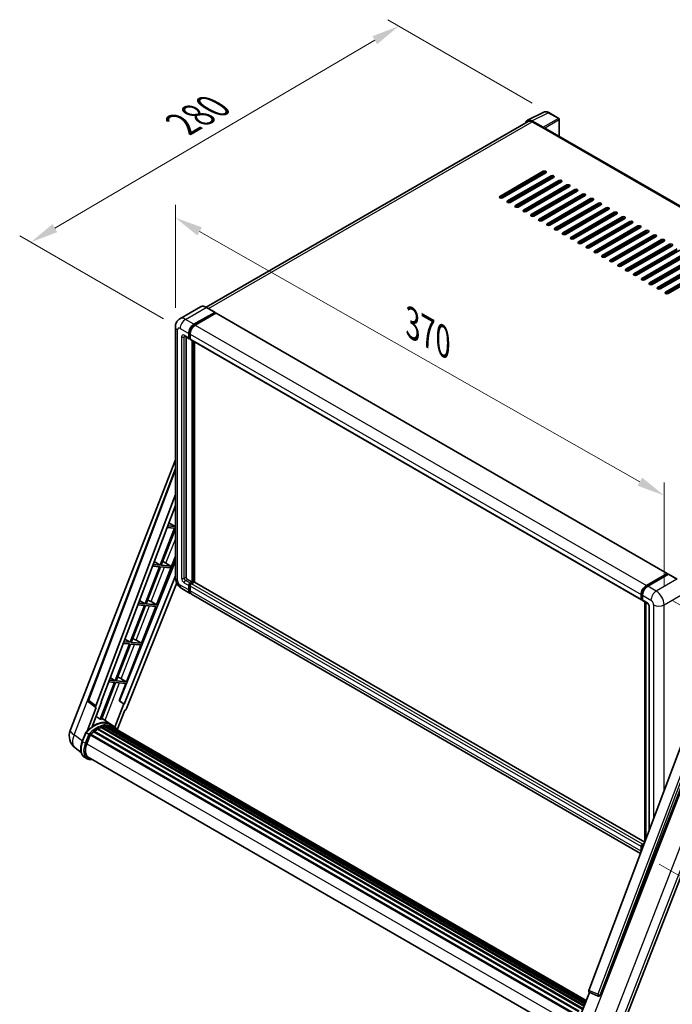
# Model space of a CAD drawing. Units: millimetres. Extents: x 1 to 12192, y 0 to 1686.
# Drawn here: x 1025 to 1376, y 266 to 795 of the extents above; entities that cross this region are included whole.
import ezdxf

# ---------------------------------------------------------------- set-up
doc = ezdxf.new("R2010")
doc.units = ezdxf.units.MM
for name, color, linetype, lineweight in [('Dimension (ISO)', 7, 'Continuous', 18), ('Visible (ISO)', 7, 'Continuous', 35), ('Visible Narrow (ISO)', 7, 'Continuous', 25)]:
    doc.layers.add(name, color=color, linetype=linetype, lineweight=lineweight)
doc.styles.add('Note Text (TK)', font='MS PGothic.ttf')
doc.dimstyles.new('Default - Method 1b (TK)', dxfattribs={"dimscale": 6, "dimtxt": 2.5, "dimasz": 2.5, "dimexe": 1, "dimexo": 1.5, "dimgap": 1, "dimtad": 1, "dimtoh": 1, "dimrnd": 1e-08, "dimdsep": 46, "dimtxsty": 'Note Text (TK)', "dimcen": 0.09, "dimdle": 5, "dimclrd": 100, "dimclre": 100, "dimclrt": 7, "dimadec": 1, "dimazin": 1, "dimtfac": 1, "dimtmove": 0, "dimatfit": 3, "dimfxl": 1, "dimtolj": 1, "dimlwd": -1, "dimlwe": -1, "dimarcsym": 0})

# ---------------------------------------------------------------- blocks, each defined once
blk = doc.blocks.new('*D33')
at = {"layer": 'Defpoints', "color": 0}
for p in [(1108.8, 629.93), (1371.6, 539.3), (1371.6, 480.51)]:
    blk.add_point(p, dxfattribs=at)
at = {"layer": 'Dimension (ISO)', "color": 100}
for p, q in [((1108.8, 640.28), (1108.8, 695.62)), ((1121.84, 681.3), (1358.56, 546.71)), ((1371.6, 490.86), (1371.6, 546.2))]:
    blk.add_line(p, q, dxfattribs=at)
for points in [[(1123.07, 683.48), (1120.6, 679.13), (1108.8, 688.72)], [(1359.79, 548.89), (1357.32, 544.54), (1371.6, 539.3)]]:
    blk.add_solid(points, dxfattribs=at)
at = {"layer": 'Dimension (ISO)', "color": 7, "insert": (1233.53, 633.33), "char_height": 15, "attachment_point": 4, "rotation": 330.3791, "style": 'Note Text (TK)'}
blk.add_mtext('\\A1;{\\Q-29.621;\\W0.820;\\H0.816x; \\fＭＳ Ｐゴシック|b0|i0;\\H15.0000;370}', dxfattribs=at)
blk = doc.blocks.new('*D34')
at = {"layer": 'Defpoints', "color": 0}
for p in [(1228.95, 791.72), (1309.56, 745.18), (1111.38, 629.11)]:
    blk.add_point(p, dxfattribs=at)
at = {"layer": 'Dimension (ISO)', "color": 100}
for p, q in [((1300.6, 750.35), (1222.98, 795.17)), ((1044, 683.08), (1216.02, 784.12)), ((1102.42, 634.29), (1025.09, 678.93))]:
    blk.add_line(p, q, dxfattribs=at)
for points in [[(1214.75, 786.28), (1217.29, 781.97), (1228.95, 791.72)], [(1042.74, 685.24), (1045.27, 680.92), (1031.07, 675.48)]]:
    blk.add_solid(points, dxfattribs=at)
at = {"layer": 'Dimension (ISO)', "color": 7, "insert": (1109.94, 737.47), "char_height": 15, "attachment_point": 4, "rotation": 30.4297, "style": 'Note Text (TK)'}
blk.add_mtext('\\A1;{\\Q-29.570;\\W0.820;\\H0.816x; \\fＭＳ Ｐゴシック|b0|i0;\\H15.0000;280}', dxfattribs=at)
blk = doc.blocks.new('*D35')
at = {"layer": 'Defpoints', "color": 0}
for p in [(1367.36, 487.86), (1360.05, 346.2), (1470.36, 282.52)]:
    blk.add_point(p, dxfattribs=at)
at = {"layer": 'Dimension (ISO)', "color": 100}
for p, q in [((1376.29, 482.7), (1478.31, 423.8)), ((1472.15, 412.24), (1470.57, 297.51)), ((1368.98, 341.05), (1476.31, 279.08))]:
    blk.add_line(p, q, dxfattribs=at)
for points in [[(1469.65, 412.27), (1474.65, 412.2), (1472.36, 427.23)], [(1468.07, 297.55), (1473.07, 297.48), (1470.36, 282.52)]]:
    blk.add_solid(points, dxfattribs=at)
at = {"layer": 'Dimension (ISO)', "color": 7, "insert": (1457.6, 335.8), "char_height": 15, "attachment_point": 4, "rotation": 89.2082, "style": 'Note Text (TK)'}
blk.add_mtext('\\A1;{\\Q29.208;\\W0.823;\\H0.816x; \\fＭＳ Ｐゴシック|b0|i0;\\H15.0000;177}', dxfattribs=at)

msp = doc.modelspace()

# ---------------------------------------------------------------- linework, layer by layer
at = {"layer": 'Visible (ISO)'}
for p, q in [((1298.1221, 741.0658), (1306.9217, 745.4605)), ((1314.9835, 742.0513), (1309.5642, 745.1802)), ((1315.2335, 732.3814), (1315.2335, 741.6183)), ((1298.4611, 740.4815), (1125.3391, 640.5295)), ((1306.5449, 737.2987), (1300.5322, 740.7702)), ((1300.7111, 740.2586), (1307.0751, 736.5844)), ((1306.8983, 736.6864), (1306.8983, 736.6867)), ((1547.6207, 598.2126), (1307.8251, 736.6587)), ((1283.2102, 700.1482), (1306.5447, 713.6204)), ((1306.5447, 712.8039), (1283.2102, 699.3317)), ((1307.9589, 712.8039), (1284.6244, 699.3317)), ((1287.4529, 697.6987), (1310.7874, 711.1709)), ((1310.7874, 710.3544), (1287.4529, 696.8822)), ((1312.2016, 710.3544), (1288.8671, 696.8822)), ((1291.6955, 695.2492), (1315.03, 708.7214)), ((1315.03, 707.9049), (1291.6955, 694.4327)), ((1316.4442, 707.9049), (1293.1097, 694.4327)), ((1295.9381, 692.7997), (1319.2727, 706.2719)), ((1319.2727, 705.4554), (1295.9381, 691.9832)), ((1320.6869, 705.4554), (1297.3523, 691.9832)), ((1298.9433, 707.5987), (1298.9433, 708.4152)), ((1298.9433, 702.6998), (1298.9433, 703.5163)), ((1300.1808, 690.3502), (1323.5153, 703.8224)), ((1323.5153, 703.0059), (1300.1808, 689.5337)), ((1324.9295, 703.0059), (1301.595, 689.5337)), ((1304.4234, 687.9008), (1327.7579, 701.3729)), ((1327.7579, 700.5565), (1304.4234, 687.0843)), ((1329.1722, 700.5565), (1305.8376, 687.0843)), ((1298.9433, 697.8008), (1298.9433, 698.6173)), ((1298.9433, 692.9018), (1298.9433, 693.7183)), ((1308.6661, 685.4513), (1332.0006, 698.9235)), ((1332.0006, 698.107), (1308.6661, 684.6348)), ((1333.4148, 698.107), (1310.0803, 684.6348)), ((1312.9087, 683.0018), (1336.2432, 696.474)), ((1336.2432, 695.6575), (1312.9087, 682.1853)), ((1337.6574, 695.6575), (1314.3229, 682.1853)), ((1317.1513, 680.5523), (1340.4859, 694.0245)), ((1298.7666, 692.7997), (1298.7666, 693.6162)), ((1340.4859, 693.208), (1317.1513, 679.7358)), ((1341.9001, 693.208), (1318.5655, 679.7358)), ((1321.394, 678.1028), (1344.7285, 691.575)), ((1344.7285, 690.7585), (1321.394, 677.2863)), ((1346.1427, 690.7585), (1322.8082, 677.2863)), ((1325.6366, 675.6533), (1348.9711, 689.1255)), ((1348.9711, 688.309), (1325.6366, 674.8368)), ((1350.3854, 688.309), (1327.0508, 674.8368)), ((1329.8793, 673.2038), (1353.2138, 686.676)), ((1353.2138, 685.8595), (1329.8793, 672.3873)), ((1354.628, 685.8595), (1331.2935, 672.3873)), ((1334.1219, 670.7543), (1357.4564, 684.2265)), ((1357.4564, 683.41), (1334.1219, 669.9378)), ((1358.8706, 683.41), (1335.5361, 669.9378)), ((1338.3645, 668.3048), (1361.6991, 681.777)), ((1361.6991, 680.9605), (1338.3645, 667.4883)), ((1363.1133, 680.9605), (1339.7788, 667.4883)), ((1342.6072, 665.8553), (1365.9417, 679.3275)), ((1365.9417, 678.511), (1342.6072, 665.0388)), ((1367.3559, 678.511), (1344.0214, 665.0388)), ((1346.8498, 663.4059), (1370.1843, 676.8781)), ((1370.1843, 676.0616), (1346.8498, 662.5894)), ((1371.5986, 676.0616), (1348.264, 662.5894)), ((1351.0925, 660.9564), (1374.427, 674.4286)), ((1374.427, 673.6121), (1351.0925, 660.1399)), ((1375.8412, 673.6121), (1352.5067, 660.1399)), ((1355.3351, 658.5069), (1378.6696, 671.9791)), ((1378.6696, 671.1626), (1355.3351, 657.6904)), ((1380.0838, 671.1626), (1356.7493, 657.6904)), ((1359.5777, 656.0574), (1382.9123, 669.5296)), ((1382.9123, 668.7131), (1359.5777, 655.2409)), ((1384.3265, 668.7131), (1360.992, 655.2409)), ((1363.8204, 653.6079), (1387.1549, 667.0801)), ((1387.1549, 666.2636), (1363.8204, 652.7914)), ((1388.5691, 666.2636), (1365.2346, 652.7914)), ((1368.063, 651.1584), (1391.3975, 664.6306)), ((1391.3975, 663.8141), (1368.063, 650.3419)), ((1392.8118, 663.8141), (1369.4772, 650.3419)), ((1372.3057, 648.7089), (1395.6402, 662.1811)), ((1395.6402, 661.3646), (1372.3057, 647.8924)), ((1397.0544, 661.3646), (1373.7199, 647.8924)), ((1122.3486, 640.7391), (1111.2117, 634.3092)), ((1118.8079, 631.3584), (1129.9448, 637.7883)), ((1118.8079, 631.1134), (1130.1216, 637.6454)), ((1130.6166, 637.3596), (1119.515, 630.9501)), ((1130.0698, 637.8007), (1125.4736, 640.4543)), ((1130.1216, 637.6862), (1130.1216, 637.6454)), ((1130.1216, 637.6454), (1130.6166, 637.3596)), ((1130.7666, 637.3745), (1373.3042, 497.3453)), ((1108.7975, 629.9295), (1108.7975, 495.2076)), ((1113.7117, 624.981), (1116.1866, 623.5521)), ((1115.9795, 624.0099), (1115.9795, 626.4594)), ((1116.1916, 624.1324), (1116.1916, 626.5819)), ((1116.6866, 626.0511), (1116.6866, 623.6016)), ((1114.5652, 624.4882), (1114.5652, 495.4117)), ((1116.6866, 623.6099), (1116.3366, 623.8119)), ((1116.8937, 623.1439), (1359.4313, 483.1147)), ((1117.7472, 492.7581), (1117.7472, 622.6511)), ((1117.9594, 492.6356), (1117.9594, 622.5286)), ((1119.1614, 492.5329), (1119.1614, 621.8346)), ((1052.2929, 412.8306), (1108.7975, 558.4627)), ((1061.9229, 429.3581), (1108.7975, 553.7519)), ((1065.9765, 426.1393), (1108.7975, 539.7758)), ((1068.9861, 428.2462), (1108.7975, 533.8958)), ((1105.2729, 524.5424), (1108.6022, 522.5535)), ((1108.2486, 521.6423), (1100.5589, 501.823)), ((1101.1712, 501.7683), (1108.7975, 521.4238)), ((1104.3125, 521.9939), (1108.2486, 521.6423)), ((1108.6022, 522.5535), (1104.6562, 522.906)), ((1108.7975, 523.0568), (1108.6022, 522.5535)), ((1108.7975, 504.1399), (1078.7508, 428.8705)), ((1097.4186, 503.699), (1100.5589, 501.823)), ((1098.6392, 480.5456), (1108.7975, 506.7269)), ((1102.7048, 503.4759), (1106.2808, 501.312)), ((1100.2053, 500.9118), (1092.5155, 481.0925)), ((1093.1279, 481.0378), (1100.8177, 500.8571)), ((1096.4932, 501.2434), (1100.2053, 500.9118)), ((1100.5589, 501.823), (1096.8369, 502.1555)), ((1100.8177, 500.8571), (1105.9272, 500.4007)), ((1106.2808, 501.312), (1101.1712, 501.7683)), ((1105.9272, 500.4007), (1106.2808, 501.312)), ((1108.7975, 496.0247), (1081.302, 427.1461)), ((1115.2723, 494.1869), (1117.7472, 492.7581)), ((1116.6866, 492.1457), (1117.7472, 492.7581)), ((1116.6866, 491.9007), (1117.9594, 492.6356)), ((1118.8786, 492.5948), (1117.3937, 491.7375)), ((1118.4543, 492.3498), (1117.9594, 492.6356)), ((1361.1931, 352.7959), (1119.0286, 492.6096)), ((1362.0526, 490.921), (1373.1542, 497.3305)), ((1362.1044, 490.5863), (1373.4181, 497.1183)), ((1373.8967, 496.9426), (1362.7597, 490.5127)), ((1373.3663, 497.208), (1373.3663, 497.0884)), ((1373.5431, 497.1059), (1373.8613, 496.9222)), ((1378.6178, 494.3014), (1374.0217, 496.955)), ((1109.5124, 492.2545), (1082.5298, 424.6608)), ((1112.2117, 489.294), (1116.8079, 486.6404)), ((1115.9795, 488.4715), (1115.9795, 490.921)), ((1116.1916, 488.5939), (1116.1916, 491.0434)), ((1116.6866, 490.5127), (1116.6866, 488.0632)), ((1089.5643, 482.8555), (1092.5155, 481.0925)), ((1095.7354, 482.1964), (1098.6392, 480.5456)), ((1358.9489, 346.8402), (1117.515, 486.2321)), ((1359.2242, 483.5725), (1359.2242, 486.022)), ((1359.5399, 483.695), (1359.5399, 486.1444)), ((1359.7581, 483.2725), (1359.9313, 483.1724)), ((1359.9313, 485.6137), (1359.9313, 483.1642)), ((1360.1384, 482.7065), (1362.6133, 481.2776)), ((1361.3076, 353.0997), (1361.3076, 482.0314)), ((1092.162, 480.1813), (1084.4722, 460.362)), ((1085.0846, 460.3073), (1092.7743, 480.1266)), ((1088.6739, 480.4928), (1092.162, 480.1813)), ((1092.5155, 481.0925), (1089.0176, 481.4049)), ((1090.5959, 459.8151), (1098.2857, 479.6343)), ((1092.7743, 480.1266), (1098.2857, 479.6343)), ((1098.6392, 480.5456), (1093.1279, 481.0378)), ((1361.6991, 481.8054), (1361.6991, 354.1385)), ((1363.5275, 479.6941), (1363.5275, 358.9907)), ((1081.71, 462.0121), (1084.4722, 460.362)), ((1087.6921, 461.4659), (1090.5959, 459.8151)), ((1084.1186, 459.4508), (1076.4288, 439.6315)), ((1077.0412, 439.5768), (1084.731, 459.3961)), ((1080.8546, 459.7423), (1084.1186, 459.4508)), ((1084.4722, 460.362), (1081.1983, 460.6544)), ((1082.5526, 439.0846), (1090.2424, 458.9038)), ((1084.731, 459.3961), (1090.2424, 458.9038)), ((1090.5959, 459.8151), (1085.0846, 460.3073)), ((1076.4288, 439.6315), (1073.3791, 439.9039)), ((1073.8556, 441.1687), (1076.4288, 439.6315)), ((1082.5526, 439.0846), (1077.0412, 439.5768)), ((1079.6487, 440.7354), (1082.5526, 439.0846)), ((1076.0753, 438.7203), (1068.4028, 418.9457)), ((1069.0152, 418.891), (1076.6877, 438.6656)), ((1073.0353, 438.9918), (1076.0753, 438.7203)), ((1076.6877, 438.6656), (1082.199, 438.1733)), ((1078.595, 428.8844), (1082.199, 438.1733)), ((1066.2519, 425.1905), (1061.318, 412.4739)), ((1066.0557, 425.2621), (1062.246, 428.2151)), ((1063.974, 414.9204), (1069.139, 428.2325)), ((1066.2519, 425.1905), (1066.2399, 425.1916)), ((1069.139, 428.2325), (1068.9861, 428.2462)), ((1069.0167, 428.3274), (1069.139, 428.2325)), ((1081.1491, 427.1598), (1076.322, 414.7188)), ((1077.497, 413.3482), (1081.5613, 423.8232)), ((1081.1491, 427.1598), (1078.595, 428.8844)), ((1078.7508, 428.8705), (1078.595, 428.8844)), ((1081.302, 427.1461), (1078.7508, 428.8705)), ((1081.302, 427.1461), (1081.1491, 427.1598)), ((1081.5733, 423.8221), (1081.5613, 423.8232)), ((1073.8401, 416.2912), (1069.294, 419.6096)), ((1066.8808, 413.5482), (1327.4636, 263.1006)), ((1067.1154, 413.8674), (1327.84, 263.338)), ((1067.4528, 413.8793), (1067.3202, 413.9559)), ((1068.8198, 414.5365), (1328.5098, 264.6045)), ((1069.0824, 414.8044), (1328.6427, 264.9472)), ((1069.4398, 414.7711), (1069.2382, 414.8875)), ((1070.6793, 415.1151), (1329.0335, 265.9543)), ((1070.9897, 415.3155), (1329.1538, 266.2644)), ((1071.3581, 415.2286), (1071.0936, 415.3814)), ((1072.3623, 415.2897), (1329.3968, 266.8907)), ((1072.7793, 415.3851), (1329.5034, 267.1654)), ((1073.1496, 415.2382), (1072.8302, 415.4226)), ((1075.3385, 415.427), (1073.9243, 416.2435)), ((1073.9845, 414.9585), (1329.5887, 267.3854)), ((1074.3968, 415.0112), (1329.6809, 267.6228)), ((1384.9162, 415.7512), (1331.1415, 273.0461)), ((1058.7621, 406.97), (1060.6271, 411.7769)), ((1062.226, 410.8704), (1060.8118, 411.6869)), ((1061.1797, 405.7521), (1063.0308, 410.523)), ((1063.053, 410.5825), (1323.7981, 260.0413)), ((1063.241, 410.8417), (1324.0282, 260.2762)), ((1064.9272, 412.1764), (1325.5691, 261.6948)), ((1065.1483, 412.533), (1325.9158, 261.9789)), ((1065.4577, 412.5806), (1065.3981, 412.615)), ((1337.2823, 270.5992), (1391.3434, 409.9338)), ((1058.1414, 401.0596), (1054.8464, 403.6168)), ((1346.9979, 247.8125), (1408.2225, 405.6097)), ((1061.3476, 397.7135), (1059.9334, 398.53)), ((1061.8476, 398.5795), (1321.3125, 248.7774)), ((1062.7979, 397.2642), (1064.3688, 397.1239)), ((1359.2242, 348.0341), (1359.2242, 350.4835)), ((1359.5399, 348.4085), (1359.5399, 350.606)), ((1359.9313, 351.7083), (1361.0202, 352.337)), ((1359.9313, 350.0753), (1359.9313, 349.4473)), ((1359.9831, 351.3737), (1360.8447, 351.8711)), ((1324.3352, 253.8451), (1331.4092, 272.0773)), ((1331.2957, 272.1251), (1336.1206, 270.0919)), ((1336.42, 270.0174), (1336.451, 270.0146))]:
    msp.add_line(p, q, dxfattribs=at)
for centre, radius, start, end in [((1314.7335, 741.6183), 0.5, 0, 60), ((1062.8587, 429.0055), 1, 159.352378, 232.219433), ((1059.7512, 409.9368), 8, 158.793977, 232.185752), ((1336.509, 271.0134), 1, 247.148911, 264.896091)]:
    msp.add_arc(centre, radius, start, end, dxfattribs=at)
for centre, major_axis, ratio, start_param, end_param in [((1300.5365, 736.6827), (-2.503, 4.3354), 0.5766475, 5.49839613, 6.80992005), ((1300.7111, 736.5844), (-2.25, 3.8971), 0.57735027, 5.49778714, 6.28318531), ((1306.5445, 736.8904), (0.25, -0.433), 0.5780539, 0.78600715, 2.3555855), ((1307.0751, 735.3596), (0.75, 1.299), 0.57735027, 0, 0.78539816), ((1307.2518, 713.2121), (1, 0), 0.57735027, 5.49778716, 8.63937978), ((1307.2518, 712.3957), (-1, 0), 0.57735027, 3.92699082, 5.49778713), ((1311.4945, 710.7627), (1, 0), 0.57735027, 5.49778716, 8.63937978), ((1311.4945, 709.9462), (-1, 0), 0.57735027, 3.92699082, 5.49778713), ((1315.7371, 708.3132), (1, 0), 0.57735027, 5.49778716, 8.63937978), ((1315.7371, 707.4967), (-1, 0), 0.57735027, 3.92699082, 5.49778713), ((1319.9798, 705.8637), (1, 0), 0.57735027, 5.49778716, 8.63937978), ((1319.9798, 705.0472), (-1, 0), 0.57735027, 3.92699082, 5.49778713), ((1283.9173, 699.74), (-1, 0), 0.57735027, 5.49778716, 8.63937978), ((1324.2224, 703.4142), (1, 0), 0.57735027, 5.49778716, 8.63937978), ((1324.2224, 702.5977), (-1, 0), 0.57735027, 3.92699082, 5.49778713), ((1328.465, 700.9647), (1, 0), 0.57735027, 5.49778716, 8.63937978), ((1328.465, 700.1482), (-1, 0), 0.57735027, 3.92699082, 5.49778713), ((1332.7077, 698.5152), (1, 0), 0.57735027, 5.49778716, 8.63937978), ((1288.16, 697.2905), (-1, 0), 0.57735027, 5.49778716, 8.63937978), ((1292.4026, 694.841), (-1, 0), 0.57735027, 5.49778716, 8.63937978), ((1332.7077, 697.6987), (-1, 0), 0.57735027, 3.92699082, 5.49778713), ((1336.9503, 696.0657), (1, 0), 0.57735027, 5.49778716, 8.63937978), ((1336.9503, 695.2492), (-1, 0), 0.57735027, 3.92699082, 5.49778713), ((1341.193, 693.6162), (1, 0), 0.57735027, 5.49778716, 8.63937978), ((1296.6452, 692.3915), (-1, 0), 0.57735027, 5.49778716, 8.63937978), ((1300.8879, 689.942), (-1, 0), 0.57735027, 5.49778716, 8.63937978), ((1341.193, 692.7997), (-1, 0), 0.57735027, 3.92699082, 5.49778713), ((1345.4356, 691.1667), (1, 0), 0.57735027, 5.49778716, 8.63937978), ((1345.4356, 690.3502), (-1, 0), 0.57735027, 3.92699082, 5.49778713), ((1349.6782, 688.7173), (1, 0), 0.57735027, 5.49778716, 8.63937978), ((1349.6782, 687.9008), (-1, 0), 0.57735027, 3.92699082, 5.49778713), ((1305.1305, 687.4925), (-1, 0), 0.57735027, 5.49778716, 8.63937978), ((1309.3732, 685.043), (-1, 0), 0.57735027, 5.49778716, 8.63937978), ((1353.9209, 686.2678), (1, 0), 0.57735027, 5.49778716, 8.63937978), ((1353.9209, 685.4513), (-1, 0), 0.57735027, 3.92699082, 5.49778713), ((1358.1635, 683.8183), (1, 0), 0.57735027, 5.49778716, 8.63937978), ((1358.1635, 683.0018), (-1, 0), 0.57735027, 3.92699082, 5.49778713), ((1313.6158, 682.5935), (-1, 0), 0.57735027, 5.49778716, 8.63937978), ((1317.8584, 680.144), (-1, 0), 0.57735027, 5.49778716, 8.63937978), ((1322.1011, 677.6945), (-1, 0), 0.57735027, 5.49778716, 8.63937978), ((1362.4062, 681.3688), (1, 0), 0.57735027, 5.49778716, 8.63937978), ((1362.4062, 680.5523), (-1, 0), 0.57735027, 3.92699082, 5.49778713), ((1366.6488, 678.9193), (1, 0), 0.57735027, 5.49778716, 8.63937978), ((1366.6488, 678.1028), (-1, 0), 0.57735027, 3.92699082, 5.49778713), ((1326.3437, 675.2451), (-1, 0), 0.57735027, 5.49778716, 8.63937978), ((1330.5864, 672.7956), (-1, 0), 0.57735027, 5.49778716, 8.63937978), ((1370.8915, 676.4698), (1, 0), 0.57735027, 5.49778716, 8.63937978), ((1370.8915, 675.6533), (-1, 0), 0.57735027, 3.92699082, 5.49778713), ((1375.1341, 674.0203), (1, 0), 0.57735027, 5.49778716, 8.63937978), ((1375.1341, 673.2038), (-1, 0), 0.57735027, 3.92699082, 5.49778713), ((1334.829, 670.3461), (-1, 0), 0.57735027, 5.49778716, 8.63937978), ((1339.0716, 667.8966), (-1, 0), 0.57735027, 5.49778716, 8.63937978), ((1343.3143, 665.4471), (-1, 0), 0.57735027, 5.49778716, 8.63937978), ((1347.5569, 662.9976), (-1, 0), 0.57735027, 5.49778716, 8.63937978), ((1351.7996, 660.5481), (-1, 0), 0.57735027, 5.49778716, 8.63937978), ((1356.0422, 658.0986), (-1, 0), 0.57735027, 5.49778716, 8.63937978), ((1360.2848, 655.6491), (-1, 0), 0.57735027, 5.49778716, 8.63937978), ((1364.5275, 653.1996), (-1, 0), 0.57735027, 5.49778716, 8.63937978), ((1368.7701, 650.7502), (-1, 0), 0.57735027, 5.49778716, 8.63937978), ((1373.0128, 648.3007), (-1, 0), 0.57735027, 5.49778716, 8.63937978), ((1129.9448, 637.5842), (0.125, 0.2165), 0.57735027, 5.49778714, 7.06858347), ((1130.6166, 637.1147), (0.15, 0.2598), 0.57735027, 0, 0.78539816), ((1118.8079, 628.0924), (2, 3.4641), 0.57735027, 0.78539816, 2.35619449), ((1118.8079, 628.0924), (1.85, 3.2043), 0.57735027, 0.78539816, 2.35619449), ((1119.515, 627.6841), (-2, -3.4641), 0.57735027, 3.92699082, 5.49778714), ((1116.6866, 624.4181), (-0.5, -0.866), 0.57735027, 5.49778714, 7.06858347), ((1116.6866, 624.4181), (-0.35, -0.6062), 0.57735027, 5.49778714, 6.28318531), ((1117.3937, 624.0099), (-0.5, -0.866), 0.57735027, 5.49778714, 6.28318531), ((1101.583, 502.997), (-3.7082, 1.5009), 0.22135844, 4.49565552, 4.70044469), ((1115.2723, 495.0034), (0.5, -0.866), 0.57735027, 3.92699082, 5.49778714), ((1118.8786, 492.3498), (0.15, 0.2598), 0.57735027, 0, 0.78539816), ((1373.1542, 497.0855), (0.15, 0.2598), 0.57735027, 5.49778714, 7.06858347), ((1373.5431, 496.9018), (-0.125, 0.2165), 0.57735027, 5.49778714, 6.28318531), ((1373.8967, 496.7385), (0.125, 0.2165), 0.57735027, 0, 0.78539816), ((1116.6866, 491.3292), (0.5, 0.866), 0.57735027, 0.78539816, 2.35619449), ((1118.8079, 490.1045), (-2, -3.4641), 0.57735027, 5.49778714, 6.46089591), ((1116.6866, 491.3292), (0.35, 0.6062), 0.57735027, 0.78539816, 2.35619449), ((1118.8079, 490.1045), (-1.85, -3.2043), 0.57735027, 5.49778714, 6.25355893), ((1117.3937, 490.921), (-0.5, -0.866), 0.57735027, 3.92699082, 5.49778714), ((1119.515, 489.6962), (-2, -3.4641), 0.57735027, 5.49778714, 6.28318531), ((1362.0526, 487.655), (2, 3.4641), 0.57735027, 0.78539816, 2.35619449), ((1362.7597, 487.2467), (-2, -3.4641), 0.57735027, 3.92699082, 5.49778714), ((1093.5396, 482.2665), (-3.7082, 1.5009), 0.22135844, 4.17094547, 4.70044469), ((1359.9313, 483.9807), (-0.5, -0.866), 0.57735027, 5.49778714, 7.06858347), ((1360.6384, 483.5725), (-0.5, -0.866), 0.57735027, 5.49778714, 6.28318531), ((1085.4963, 461.536), (-3.7082, 1.5009), 0.22135844, 4.17094547, 4.70044469), ((1077.4529, 440.8055), (-3.7082, 1.5009), 0.22135844, 4.17094547, 4.70044469), ((1066.5994, 426.1059), (0.5076, 0.8682), 0.57511278, 1.85878508, 3.40602546), ((1081.9236, 424.7372), (-0.496, -0.8706), 0.5794272, 0.25896112, 1.80620149), ((1062.5858, 403.1367), (8.6631, 15.0049), 0.57735027, 0.23293737, 0.29066141), ((1065.0607, 401.7078), (8.51, 14.7398), 0.57735027, 6.26270748, 7.15900501), ((1067.182, 400.4831), (8.11, 14.0469), 0.57735027, 0.80901314, 0.93631611), ((1067.182, 413.5634), (0.215, 0.3724), 0.57735027, 5.96970899, 8.16745795), ((1067.182, 400.4831), (8.11, 14.0469), 0.57735027, 0.63448022, 0.76178318), ((1069.1491, 414.5003), (0.215, 0.3724), 0.57735027, 5.79517606, 7.99292503), ((1066.8285, 400.6872), (-8.01, -13.8737), 0.57735027, 3.70981256, 3.72614304), ((1067.182, 400.4831), (8.11, 14.0469), 0.57735027, 0.45994729, 0.58725026), ((1071.0564, 415.0114), (0.215, 0.3724), 0.57735027, 5.62064314, 7.8183921), ((1066.8285, 400.6872), (8.01, 13.8737), 0.57735027, 0.38320674, 0.40101607), ((1067.182, 400.4831), (8.11, 14.0469), 0.57735027, 0.28541437, 0.41271733), ((1072.8459, 415.081), (0.215, 0.3724), 0.57735027, 5.44611021, 7.64385918), ((1066.8285, 400.6872), (8.01, 13.8737), 0.57735027, 0.10162364, 0.19890831), ((1067.182, 400.4831), (8.11, 14.0469), 0.57735027, 0.11088144, 0.23818441), ((1074.1099, 414.9112), (-0.115, -0.1992), 0.57735027, 4.28545597, 4.80683403), ((1074.4634, 414.7071), (0.215, 0.3724), 0.57735027, 5.2767591, 7.46932625), ((1074.1099, 414.9112), (-0.215, -0.3724), 0.57735027, 2.13516645, 2.17629708), ((1067.182, 400.4831), (8.11, 14.0469), 0.57735027, 6.22138854, 6.34498207), ((1066.8285, 400.6872), (8.11, 14.0469), 0.57735027, 6.22138854, 6.26138621), ((1075.8597, 413.901), (0.215, 0.3724), 0.57735027, 5.2767591, 7.28961151), ((1075.5061, 414.1051), (-0.215, -0.3724), 0.57735027, 2.13516645, 2.17629708), ((1063.3077, 410.5377), (0.215, 0.3724), 0.57735027, 0.03558953, 1.92985062), ((1067.182, 400.4831), (8.11, 14.0469), 0.57735027, 0.98354607, 1.11084903), ((1065.215, 412.229), (0.215, 0.3724), 0.57735027, 6.14424191, 8.34199088), ((1066.2012, 405.3036), (-4.1, -7.1014), 0.57735027, 4.97418837, 6.50449975), ((1065.8476, 405.5077), (-4, -6.9282), 0.57735027, 6.038569, 6.28318531), ((1065.8476, 405.5077), (-4.1, -7.1014), 0.57735027, 0.04312964, 0.22131444), ((1359.9313, 350.8918), (0.5, 0.866), 0.57735027, 0.78539816, 2.35619449), ((1360.6384, 350.4835), (-0.5, -0.866), 0.57735027, 3.94321057, 5.49778714), ((1362.0526, 349.667), (2, 3.4641), 0.57735027, 2.35619449, 2.48377727), ((1331.7644, 273.0128), (-0.5076, -0.8682), 0.57511278, 5.00037773, 6.35839815), ((1336.5216, 271.0123), (-0.0268, -1.0002), 0.83822063, 6.23097823, 7.45089515)]:
    msp.add_ellipse(centre, major_axis=major_axis, ratio=ratio, start_param=start_param, end_param=end_param, dxfattribs=at)
for points, knots in [([(1309.5642, 745.1802), (1309.3863, 745.2829), (1309.2062, 745.3714), (1308.8444, 745.5172), (1308.6625, 745.5744), (1308.2995, 745.6543), (1308.1183, 745.677), (1307.7606, 745.6839), (1307.584, 745.6681), (1307.242, 745.5952), (1307.0768, 745.538), (1306.9217, 745.4605)], [-0.784789176, -0.784789176, -0.784789176, -0.784789176, -0.634804167, -0.634804167, -0.484819157, -0.484819157, -0.334834148, -0.334834148, -0.184849139, -0.184849139, -0.03486413, -0.03486413, -0.03486413, -0.03486413]), ([(1125.4736, 640.4543), (1125.2509, 640.5829), (1125.0271, 640.6919), (1124.5816, 640.8676), (1124.3599, 640.9343), (1123.9235, 641.0225), (1123.7087, 641.044), (1123.2913, 641.0395), (1123.0886, 641.0133), (1122.7024, 640.9123), (1122.5188, 640.8373), (1122.3486, 640.7391)], [0, 0, 0, 0, 0.157079633, 0.157079633, 0.314159265, 0.314159265, 0.471238898, 0.471238898, 0.628318531, 0.628318531, 0.785398163, 0.785398163, 0.785398163, 0.785398163]), ([(1108.7975, 629.9295), (1108.7975, 630.1964), (1108.8153, 630.4743), (1108.9017, 631.0542), (1108.9703, 631.3565), (1109.1797, 631.9797), (1109.3209, 632.301), (1109.6985, 632.9387), (1109.9358, 633.2549), (1110.509, 633.835), (1110.8452, 634.0975), (1111.2117, 634.3092)], [4.71238898, 4.71238898, 4.71238898, 4.71238898, 4.869468613, 4.869468613, 5.026548246, 5.026548246, 5.183627878, 5.183627878, 5.340707511, 5.340707511, 5.497787144, 5.497787144, 5.497787144, 5.497787144]), ([(1113.5718, 625.0401), (1113.5718, 625.0401), (1113.5734, 625.0399), (1113.584, 625.0377), (1113.6003, 625.0336), (1113.6468, 625.0152), (1113.6769, 625.0011), (1113.7117, 624.981)], [5.902696792, 5.902696792, 5.902696792, 5.902696792, 5.969026042, 5.969026042, 6.126105675, 6.126105675, 6.283185307, 6.283185307, 6.283185307, 6.283185307]), ([(1112.2117, 489.294), (1111.7494, 489.5609), (1111.3597, 489.8664), (1110.672, 490.5215), (1110.3745, 490.8722), (1109.8512, 491.6133), (1109.6258, 492.0037), (1109.2457, 492.8274), (1109.0907, 493.2603), (1108.8672, 494.1835), (1108.7975, 494.6738), (1108.7975, 495.2076)], [3.14159265, 3.14159265, 3.14159265, 3.14159265, 3.45575192, 3.45575192, 3.76991118, 3.76991118, 4.08407045, 4.08407045, 4.39822972, 4.39822972, 4.71238898, 4.71238898, 4.71238898, 4.71238898]), ([(1359.5399, 486.1444), (1359.5399, 486.4621), (1359.5832, 486.7995), (1359.7494, 487.4858), (1359.8722, 487.8347), (1360.1854, 488.5132), (1360.3757, 488.8429), (1360.8068, 489.4534), (1361.0475, 489.7342), (1361.5588, 490.2212), (1361.8293, 490.4275), (1362.1044, 490.5863)], [3.14159265, 3.14159265, 3.14159265, 3.14159265, 3.45575192, 3.45575192, 3.76991118, 3.76991118, 4.08407045, 4.08407045, 4.39822972, 4.39822972, 4.71238898, 4.71238898, 4.71238898, 4.71238898]), ([(1359.7581, 483.2725), (1359.7267, 483.2906), (1359.6978, 483.3131), (1359.6478, 483.3636), (1359.6267, 483.3916), (1359.5922, 483.45), (1359.5787, 483.4802), (1359.5582, 483.5413), (1359.5511, 483.5722), (1359.5419, 483.6337), (1359.5399, 483.6644), (1359.5399, 483.695)], [2.35619449, 2.35619449, 2.35619449, 2.35619449, 2.513274123, 2.513274123, 2.670353756, 2.670353756, 2.827433388, 2.827433388, 2.984513021, 2.984513021, 3.141592654, 3.141592654, 3.141592654, 3.141592654]), ([(1362.6133, 481.2776), (1362.659, 481.2512), (1362.7128, 481.2145), (1362.8312, 481.1174), (1362.8966, 481.0553), (1363.0298, 480.9078), (1363.0977, 480.8209), (1363.225, 480.6311), (1363.2842, 480.5275), (1363.3845, 480.3183), (1363.4257, 480.2127), (1363.4859, 480.0161), (1363.5057, 479.9248), (1363.5243, 479.7881), (1363.5275, 479.7371), (1363.5275, 479.6941)], [3.14159265, 3.14159265, 3.14159265, 3.14159265, 3.34831632, 3.34831632, 3.57177779, 3.57177779, 3.8108324, 3.8108324, 4.05880671, 4.05880671, 4.30647121, 4.30647121, 4.54413512, 4.54413512, 4.71238898, 4.71238898, 4.71238898, 4.71238898]), ([(1060.6275, 411.7774), (1061.4908, 412.6839), (1062.3974, 413.4985), (1064.2511, 414.9004), (1065.1982, 415.4876), (1067.0869, 416.4009), (1068.0286, 416.727), (1069.8608, 417.0934), (1070.7517, 417.1336), (1072.4311, 416.9126), (1073.2191, 416.6506), (1073.9243, 416.2435)], [3.80031014, 3.80031014, 3.80031014, 3.80031014, 4.03508579, 4.03508579, 4.26986143, 4.26986143, 4.50463708, 4.50463708, 4.73941272, 4.73941272, 4.97418837, 4.97418837, 4.97418837, 4.97418837]), ([(1077.6226, 413.1487), (1077.5348, 413.2932), (1077.443, 413.4335), (1077.0737, 413.957), (1076.7677, 414.3085), (1076.0959, 414.9306), (1075.73, 415.2009), (1075.3385, 415.427)], [1.002589852, 1.002589852, 1.002589852, 1.002589852, 1.048275672, 1.048275672, 1.178636306, 1.178636306, 1.308996939, 1.308996939, 1.308996939, 1.308996939]), ([(1060.6271, 411.7769), (1060.6278, 411.7786), (1060.6312, 411.7787), (1060.6491, 411.7736), (1060.6704, 411.764), (1060.7305, 411.7329), (1060.768, 411.7121), (1060.8118, 411.6869)], [0.0329013276, 0.0329013276, 0.0329013276, 0.0329013276, 0.0430502261, 0.0430502261, 0.0621538264, 0.0621538264, 0.0807455701, 0.0807455701, 0.0807455701, 0.0807455701]), ([(1062.8252, 410.4829), (1062.8247, 410.4833), (1062.8241, 410.4837), (1062.8057, 410.4975), (1062.7851, 410.5125), (1062.7392, 410.545), (1062.7141, 410.5624), (1062.6391, 410.6133), (1062.5858, 410.6484), (1062.477, 410.7182), (1062.4228, 410.7523), (1062.3185, 410.816), (1062.2697, 410.8451), (1062.226, 410.8704)], [-0.0809227639, -0.0809227639, -0.0809227639, -0.0809227639, -0.0805886357, -0.0805886357, -0.0691479127, -0.0691479127, -0.0577655589, -0.0577655589, -0.0376220805, -0.0376220805, -0.0185556094, -0.0185556094, 0, 0, 0, 0]), ([(1059.9334, 398.53), (1059.4971, 398.7819), (1059.1198, 399.1338), (1058.5186, 399.989), (1058.2936, 400.4914), (1057.996, 401.602), (1057.923, 402.2107), (1057.923, 403.4976), (1057.9961, 404.1759), (1058.2798, 405.5619), (1058.4903, 406.2695), (1058.7621, 406.97)], [1.83259571, 1.83259571, 1.83259571, 1.83259571, 2.0943951, 2.0943951, 2.35619449, 2.35619449, 2.61799388, 2.61799388, 2.87979327, 2.87979327, 3.14159265, 3.14159265, 3.14159265, 3.14159265]), ([(1061.3476, 397.7135), (1061.4349, 397.6631), (1061.5244, 397.6167), (1061.7076, 397.532), (1061.8013, 397.4937), (1061.9922, 397.4254), (1062.0895, 397.3954), (1062.2871, 397.3437), (1062.3874, 397.322), (1062.5908, 397.2869), (1062.6938, 397.2735), (1062.7979, 397.2642)], [4.450589593, 4.450589593, 4.450589593, 4.450589593, 4.50294947, 4.50294947, 4.555309348, 4.555309348, 4.607669225, 4.607669225, 4.660029103, 4.660029103, 4.71238898, 4.71238898, 4.71238898, 4.71238898]), ([(1359.5399, 350.606), (1359.5399, 350.6672), (1359.548, 350.7278), (1359.5769, 350.8469), (1359.5976, 350.9054), (1359.6497, 351.0182), (1359.681, 351.0725), (1359.7526, 351.1739), (1359.7929, 351.2211), (1359.8817, 351.3057), (1359.9301, 351.3431), (1359.9831, 351.3737)], [3.14159265, 3.14159265, 3.14159265, 3.14159265, 3.45575192, 3.45575192, 3.76991118, 3.76991118, 4.08407045, 4.08407045, 4.39822972, 4.39822972, 4.71238898, 4.71238898, 4.71238898, 4.71238898])]:
    msp.add_open_spline(points, degree=3, knots=knots, dxfattribs=at)
msp.add_rational_spline([(1068.4028, 418.9457), (1067.2884, 419.7381), (1066.1557, 420.5434)], [10.4730504253, 10.4028168167, 10.3323880198], degree=2, dxfattribs=at)
at = {"layer": 'Visible Narrow (ISO)'}
for p, q in [((1300.5322, 740.7702), (1309.3265, 745.1623)), ((1314.7458, 742.0335), (1306.5449, 737.2987)), ((1306.8983, 736.6867), (1315.0992, 741.4215)), ((1309.3265, 745.1623), (1314.7458, 742.0335)), ((1315.0992, 741.4215), (1315.0992, 732.459)), ((1126.6593, 639.7697), (1300.7111, 740.2586)), ((1307.0751, 736.5844), (1547.1378, 597.9841)), ((1306.5447, 713.6204), (1306.5447, 712.8039)), ((1310.7874, 711.1709), (1310.7874, 710.3544)), ((1315.03, 708.7214), (1315.03, 707.9049)), ((1319.2727, 706.2719), (1319.2727, 705.4554)), ((1283.2102, 700.1482), (1283.2102, 699.3317)), ((1323.5153, 703.8224), (1323.5153, 703.0059)), ((1327.7579, 701.3729), (1327.7579, 700.5565)), ((1287.4529, 697.6987), (1287.4529, 696.8822)), ((1291.6955, 695.2492), (1291.6955, 694.4327)), ((1332.0006, 698.9235), (1332.0006, 698.107)), ((1336.2432, 696.474), (1336.2432, 695.6575)), ((1340.4859, 694.0245), (1340.4859, 693.208)), ((1295.9381, 692.7997), (1295.9381, 691.9832)), ((1300.1808, 690.3502), (1300.1808, 689.5337)), ((1344.7285, 691.575), (1344.7285, 690.7585)), ((1348.9711, 689.1255), (1348.9711, 688.309)), ((1304.4234, 687.9008), (1304.4234, 687.0843)), ((1308.6661, 685.4513), (1308.6661, 684.6348)), ((1353.2138, 686.676), (1353.2138, 685.8595)), ((1357.4564, 684.2265), (1357.4564, 683.41)), ((1312.9087, 683.0018), (1312.9087, 682.1853)), ((1317.1513, 680.5523), (1317.1513, 679.7358)), ((1321.394, 678.1028), (1321.394, 677.2863)), ((1361.6991, 681.777), (1361.6991, 680.9605)), ((1365.9417, 679.3275), (1365.9417, 678.511)), ((1325.6366, 675.6533), (1325.6366, 674.8368)), ((1329.8793, 673.2038), (1329.8793, 672.3873)), ((1370.1843, 676.8781), (1370.1843, 676.0616)), ((1374.427, 674.4286), (1374.427, 673.6121)), ((1334.1219, 670.7543), (1334.1219, 669.9378)), ((1338.3645, 668.3048), (1338.3645, 667.4883)), ((1342.6072, 665.8553), (1342.6072, 665.0388)), ((1346.8498, 663.4059), (1346.8498, 662.5894)), ((1351.0925, 660.9564), (1351.0925, 660.1399)), ((1355.3351, 658.5069), (1355.3351, 657.6904)), ((1359.5777, 656.0574), (1359.5777, 655.2409)), ((1363.8204, 653.6079), (1363.8204, 652.7914)), ((1368.063, 651.1584), (1368.063, 650.3419)), ((1372.3057, 648.7089), (1372.3057, 647.8924)), ((1114.2117, 634.012), (1125.3486, 640.4419)), ((1125.3486, 640.4419), (1129.9448, 637.7883)), ((1130.6166, 637.3596), (1373.1542, 497.3305)), ((1118.8079, 631.3584), (1114.2117, 634.012)), ((1119.3103, 630.8234), (1118.8079, 631.1134)), ((1119.515, 630.9501), (1362.0526, 490.921)), ((1109.969, 493.5746), (1109.969, 628.2965)), ((1111.3833, 629.113), (1115.9795, 626.4594)), ((1115.9795, 624.0099), (1113.5046, 625.4388)), ((1113.5046, 624.6223), (1113.9188, 624.8614)), ((1116.694, 626.2918), (1116.1916, 626.5819)), ((1116.6866, 626.0511), (1359.2242, 486.022)), ((1112.0904, 624.6223), (1112.0904, 494.7993)), ((1113.5046, 494.7993), (1113.5046, 624.6223)), ((1116.6866, 623.8466), (1116.1916, 624.1324)), ((1116.6866, 623.6016), (1359.2242, 483.5725)), ((1118.4897, 622.2224), (1118.4897, 492.3702)), ((1118.8432, 492.5744), (1118.8432, 622.0183)), ((1062.1814, 429.0809), (1108.7975, 552.7887)), ((1103.7471, 502.8452), (1108.7975, 515.8619)), ((1095.7354, 482.1964), (1102.9034, 500.6708)), ((1113.5046, 494.7993), (1114.5652, 495.4117)), ((1114.2117, 493.5746), (1115.2723, 494.1869)), ((1116.6866, 492.1457), (1114.2117, 493.5746)), ((1361.1617, 352.7125), (1118.8786, 492.5948)), ((1362.2294, 490.5739), (1373.5431, 497.1059)), ((1378.4928, 494.289), (1367.3559, 487.8591)), ((1373.8967, 496.9426), (1378.4928, 494.289)), ((1115.9795, 488.4715), (1111.3833, 491.1251)), ((1113.5046, 492.3498), (1115.9795, 490.921)), ((1116.7117, 490.7431), (1116.1916, 491.0434)), ((1116.6866, 488.3082), (1116.1916, 488.5939)), ((1117.2067, 491.6004), (1116.6866, 491.9007)), ((1359.2242, 350.4835), (1116.6866, 490.5127)), ((1359.2242, 348.0341), (1116.6866, 488.0632)), ((1359.9313, 351.7083), (1117.3937, 491.7375)), ((1362.2294, 490.5739), (1362.555, 490.3859)), ((1367.3559, 487.8591), (1362.7597, 490.5127)), ((1359.6131, 483.5929), (1359.6131, 486.0424)), ((1359.6131, 486.0424), (1359.9387, 485.8544)), ((1359.6131, 483.5929), (1359.9313, 483.4092)), ((1359.9313, 485.6137), (1364.5275, 482.9601)), ((1362.4062, 481.7354), (1359.9313, 483.1642)), ((1361.3809, 353.2941), (1361.3809, 481.9891)), ((1371.5986, 480.5106), (1382.7355, 486.9405)), ((1087.6921, 461.4659), (1094.8601, 479.9403)), ((1363.8204, 359.7679), (1363.8204, 479.2859)), ((1365.9417, 480.5106), (1365.9417, 365.3974)), ((1371.5986, 380.4093), (1371.5986, 480.5106)), ((1079.6487, 440.7354), (1086.8167, 459.2098)), ((1054.3778, 410.6574), (1071.6808, 455.2532)), ((1070.9757, 418.382), (1078.7734, 438.4793)), ((1065.9765, 426.1393), (1062.1814, 429.0809)), ((1389.6155, 413.4196), (1335.955, 271.0177)), ((1058.847, 407.1889), (1054.3778, 410.6574)), ((1058.9221, 406.8165), (1060.8118, 411.6869)), ((1062.226, 410.8704), (1060.3363, 406)), ((1060.996, 405.7685), (1062.8252, 410.4829)), ((1391.8849, 409.6744), (1330.4284, 251.2795)), ((1337.2161, 270.6051), (1390.535, 412.1005)), ((1060.3363, 406), (1058.9221, 406.8165)), ((1061.1987, 405.8009), (1321.8812, 255.2958)), ((1342.4673, 253.0033), (1401.6482, 405.5333)), ((1406.3721, 405.1114), (1347.1912, 252.5814)), ((1063.6937, 397.5137), (1063.196, 397.5581)), ((1359.6131, 348.6028), (1359.6131, 350.504)), ((1359.6131, 350.504), (1359.9565, 350.3057)), ((1359.9313, 350.0753), (1360.1257, 349.9631)), ((1360.1081, 351.3613), (1360.8039, 351.763)), ((1360.1081, 351.3613), (1360.4514, 351.163)), ((1335.955, 271.0177), (1331.1415, 273.0461)), ((1337.2823, 270.5992), (1337.2161, 270.6051))]:
    msp.add_line(p, q, dxfattribs=at)
for centre, major_axis, ratio, start_param, end_param in [((1309.3181, 741.0684), (-2.4763, 4.3494), 0.57677384, 5.50187364, 6.25179868), ((1309.3142, 744.7472), (0.25, 0.433), 0.57735027, 0, 0.75049158), ((1314.7335, 741.6183), (0.25, 0.433), 0.57735027, 0, 0.75049158), ((1314.7335, 741.6183), (0.25, -0.433), 0.61692145, 0.78600715, 2.3555855), ((1314.7335, 741.6183), (0.5, 0), 0.57735027, 5.53269373, 6.28318531), ((1125.3486, 635.5429), (-3, 5.1962), 0.57735027, 5.49778714, 6.28318531), ((1125.3486, 640.2378), (0.125, 0.2165), 0.57735027, 0, 0.78539816), ((1114.2117, 629.113), (-3, 5.1962), 0.57735027, 5.49778714, 6.28318531), ((1114.2117, 630.746), (2, 3.4641), 0.57735027, 0.78539816, 2.35619449), ((1119.3382, 627.7862), (-1.85, -3.2043), 0.57735027, 4.1299989, 5.29477906), ((1112.7975, 629.9295), (-4, 0), 0.57735027, 0, 0.78539816), ((1111.3833, 627.48), (-1, 1.7321), 0.57735027, 5.49778714, 7.06858347), ((1113.5046, 623.8058), (-1, 1.7321), 0.57735027, 5.49778714, 7.06858347), ((1114.2117, 625.847), (-0.5, -0.866), 0.57735027, 5.49778714, 6.28318531), ((1114.2117, 624.214), (-0.5, 0.866), 0.57735027, 0.16790573, 0.78539816), ((1112.7975, 625.0305), (-1, 0), 0.57735027, 0.78539816, 2.35619449), ((1112.7975, 495.2076), (-4, 0), 0.57735027, 0, 0.78539816), ((1111.3833, 492.7581), (-1, 1.7321), 0.57735027, 0.78539816, 2.35619449), ((1113.5046, 493.9828), (1, -1.7321), 0.57735027, 3.92699082, 5.49778714), ((1112.7975, 495.2076), (-1, 0), 0.57735027, 0.78539816, 2.35619449), ((1114.2117, 494.3911), (-0.5, 0.866), 0.57735027, 0.78539816, 2.35619449), ((1114.2117, 492.7581), (-0.5, -0.866), 0.57735027, 3.92699082, 5.49778714), ((1114.2117, 492.7581), (-2, -3.4641), 0.57735027, 5.49778714, 6.28318531), ((1117.2169, 491.023), (-0.35, -0.6062), 0.57735027, 4.0327783, 5.39199966), ((1362.2294, 487.5529), (1.85, 3.2043), 0.57735027, 0.78539816, 2.35619449), ((1362.2294, 490.3698), (-0.125, 0.2165), 0.57735027, 5.49778714, 6.28318531), ((1367.3559, 484.5931), (2, 3.4641), 0.57735027, 0.78539816, 2.35619449), ((1367.3559, 482.9601), (-3, 5.1962), 0.57735027, 3.92699082, 5.49778714), ((1359.7899, 486.1444), (-0.25, 0), 0.57735027, 0, 0.78539816), ((1359.7899, 483.695), (-0.25, 0), 0.57735027, 0, 0.78539816), ((1360.1081, 483.8787), (-0.35, -0.6062), 0.57735027, 5.49778714, 6.28318531), ((1364.5275, 481.3271), (1, -1.7321), 0.57735027, 0.78539816, 2.35619449), ((1363.1133, 482.1436), (-0.5, -0.866), 0.57735027, 5.49778714, 6.28318531), ((1362.4062, 480.1024), (-1, 1.7321), 0.57735027, 3.92699082, 5.49778714), ((1364.5275, 479.6941), (-1, 0), 0.57735027, 0, 0.78539816), ((1368.7701, 482.1436), (4, 0), 0.57735027, 3.92699082, 5.49778714), ((1062.8587, 429.0055), (-0.9358, 0.3526), 0.22397928, 0, 0.84949422), ((1062.8587, 429.0055), (-0.6126, -0.7904), 0.62209236, 5.07559058, 6.28318531), ((1065.4143, 401.5037), (8.51, 14.7398), 0.57735027, 0, 1.17781993), ((1066.8285, 400.6872), (8.51, 14.7398), 0.57735027, 0, 1.17781993), ((1067.182, 400.4831), (8.26, 14.3067), 0.57735027, 6.08267991, 7.45079424), ((1059.7512, 409.9368), (-7.4583, 2.8938), 0.21132487, 0, 0.85161555), ((1059.7512, 409.9368), (-4.9048, -6.32), 0.62311053, 5.05999681, 6.28318531), ((1064.4334, 406.3242), (-4.5, -7.7942), 0.57735027, 4.97418837, 6.28318531), ((1059.2282, 406.7891), (-0.4661, 0.1809), 0.21132487, 0, 0.93888201), ((1065.8476, 405.5077), (-4.5, -7.7942), 0.57735027, 4.97418837, 6.28318531), ((1066.2012, 405.3036), (-4.25, -7.3612), 0.57735027, 4.97418837, 6.54498469), ((1060.6425, 405.9726), (0.4661, -0.1809), 0.21132487, 4.08047467, 5.65127099), ((1062.8424, 397.7623), (-0.0445, -0.498), 0.78867513, 0, 1.21991692), ((1359.7899, 350.606), (-0.25, 0), 0.57735027, 0, 0.78539816), ((1360.1081, 350.7897), (0.35, 0.6062), 0.57735027, 0.78539816, 2.35619449), ((1360.1081, 351.1572), (-0.125, 0.2165), 0.57735027, 5.49778714, 6.28318531), ((1336.509, 271.0134), (-0.3883, -0.9215), 0.52400674, 4.92516489, 6.28318531), ((1336.509, 271.0134), (-0.9358, 0.3526), 0.22397928, 1.02402715, 2.50755701), ((1336.509, 271.0134), (-0.089, -0.996), 0.78867513, 0, 1.21991692)]:
    msp.add_ellipse(centre, major_axis=major_axis, ratio=ratio, start_param=start_param, end_param=end_param, dxfattribs=at)

# ---------------------------------------------------------------- dimensions: what is measured, and where the dimension line sits
at = {"layer": 'Dimension (ISO)', "color": 100}
for base, p1, p2, angle, text, override, picture, middle in [((1228.954, 791.7205), (1111.3833, 629.113), (1309.5642, 745.1802), 210.42972, '{\\Q-29.570;\\W0.820;\\H0.816x; \\fＭＳ Ｐゴシック|b0|i0;\\H15.0000;280}', {"dimgap": 1, "dimtoh": 0, "dimdec": 2, "dimlfac": 1.218562, "dimtol": 0, "dimlim": 0, "dimtp": 0, "dimtm": 0, "dimtdec": 2, "dimtofl": 0, "dimatfit": 1}, '*D34', (1130.0109, 733.6018)), ((1371.5986, 539.2984), (1108.7975, 629.9295), (1371.5986, 480.5106), 150.379058, '{\\Q-29.621;\\W0.820;\\H0.816x; \\fＭＳ Ｐゴシック|b0|i0;\\H15.0000;370}', {"dimgap": 1, "dimtoh": 0, "dimdec": 2, "dimlfac": 1.220076, "dimtol": 0, "dimlim": 0, "dimtp": 0, "dimtm": 0, "dimtdec": 2, "dimtofl": 0, "dimatfit": 1}, '*D33', (1240.198, 614.0078)), ((1470.3613, 282.5162), (1367.3559, 487.8591), (1360.0526, 346.2029), 89.208224, '{\\Q29.208;\\W0.823;\\H0.816x; \\fＭＳ Ｐゴシック|b0|i0;\\H15.0000;177}', {"dimgap": 1, "dimtoh": 0, "dimdec": 2, "dimlfac": 1.240629, "dimtol": 0, "dimlim": 0, "dimtp": 0, "dimtm": 0, "dimtdec": 2, "dimtofl": 0, "dimatfit": 1}, '*D35', (1471.3613, 354.8752))]:
    dim = msp.add_linear_dim(base=base, p1=p1, p2=p2, angle=angle, text=text, dimstyle='Default - Method 1b (TK)', override=override, dxfattribs=at)
    dim.commit()
    dim.dimension.update_dxf_attribs({"geometry": picture, "text_midpoint": middle, "dimtype": 160})

doc.saveas('drawing.dxf')
